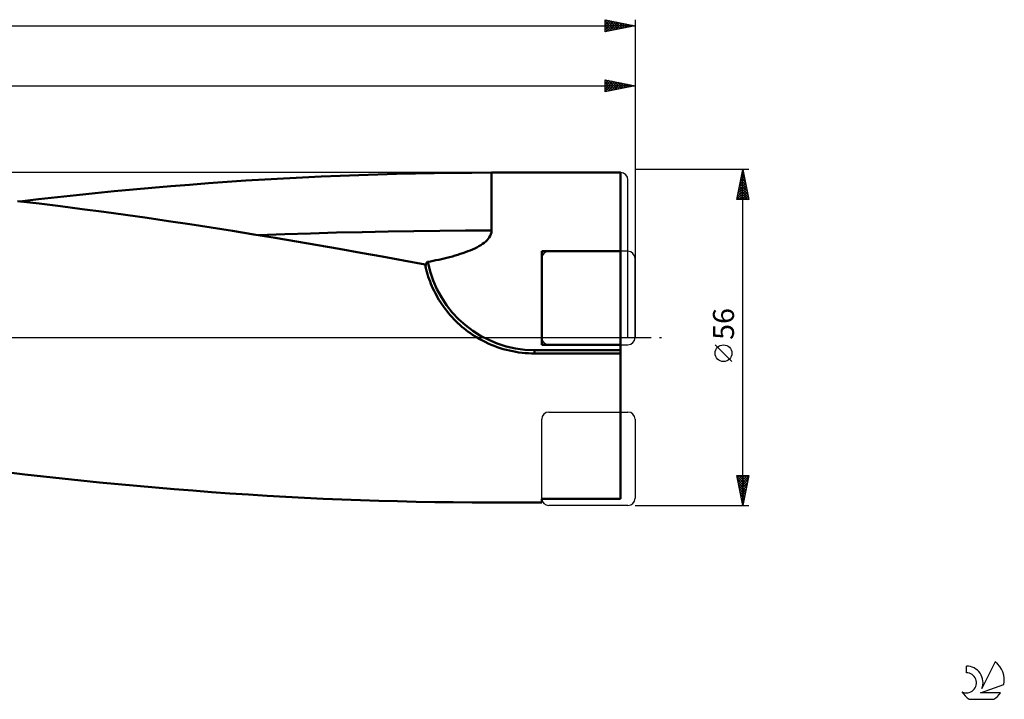
# Model space of a CAD drawing. Units: millimetres. Extents: x -27 to 447, y -60 to 57.
# Drawn here: x 282 to 447, y -60 to 53 of the extents above; entities that cross this region are included whole.
import ezdxf
from ezdxf.enums import TextEntityAlignment as Align

# ---------------------------------------------------------------- set-up
doc = ezdxf.new("R2010")
doc.units = ezdxf.units.MM
doc.header["$LTSCALE"] = 6.95
doc.linetypes.add('LONGDASH_DASH', pattern=[0.85, 0.4, -0.2, 0.05, -0.2])
for name, color, linetype in [('1', 4, 'CONTINUOUS'), ('2', 7, 'CONTINUOUS'), ('4', 2, 'LONGDASH_DASH'), ('CUT', 1, 'CONTINUOUS'), ('NOCUT', 7, 'CONTINUOUS'), ('SK2', 7, 'CONTINUOUS'), ('SK4', 2, 'LONGDASH_DASH'), ('SK6', 5, 'CONTINUOUS')]:
    doc.layers.add(name, color=color, linetype=linetype)
doc.styles.get("Standard").update_dxf_attribs({"font": 'Monospac821 BT'})

msp = doc.modelspace()

# ---------------------------------------------------------------- linework, layer by layer
at = {"layer": '1', "color": 4, "linetype": 'CONTINUOUS', "lineweight": 50}
for p, q in [((320.08, 26.16), (323.22, 26.36)), ((323.22, 26.36), (326.36, 26.54)), ((326.36, 26.54), (329.51, 26.7)), ((329.51, 26.7), (332.65, 26.85)), ((332.65, 26.85), (335.79, 26.99)), ((335.79, 26.99), (338.93, 27.1)), ((338.93, 27.1), (342.06, 27.21)), ((342.06, 27.21), (345.2, 27.3)), ((345.2, 27.3), (348.34, 27.37)), ((348.34, 27.37), (351.47, 27.42)), ((351.47, 27.42), (354.6, 27.47)), ((354.6, 27.47), (357.76, 27.49)), ((357.76, 27.49), (361.06, 27.5)), ((361.05, 26.13), (361.06, 27.5)), ((361.06, 27.5), (382.57, 27.5)), ((382.57, -26.92), (382.57, 27.5)), ((298.09, 24.39), (301.24, 24.69)), ((301.24, 24.69), (304.39, 24.97)), ((304.39, 24.97), (307.54, 25.24)), ((307.54, 25.24), (310.68, 25.49)), ((310.68, 25.49), (313.82, 25.73)), ((313.82, 25.73), (316.94, 25.96)), ((316.94, 25.96), (320.08, 26.16)), ((361.05, 24.73), (361.05, 26.13)), ((361.05, 23.31), (361.05, 24.73)), ((282.33, 22.71), (285.48, 23.08)), ((285.48, 23.08), (288.64, 23.43)), ((288.64, 23.43), (291.79, 23.76)), ((291.79, 23.76), (294.94, 24.09)), ((294.94, 24.09), (298.09, 24.39)), ((361.05, 21.9), (361.05, 23.31)), ((285.55, 22.33), (281.95, 22.76)), ((289.15, 21.88), (285.55, 22.33)), ((292.76, 21.42), (289.15, 21.88)), ((296.37, 20.94), (292.76, 21.42)), ((361.05, 20.5), (361.05, 21.9)), ((299.97, 20.45), (296.37, 20.94)), ((303.57, 19.94), (299.97, 20.45)), ((307.16, 19.42), (303.57, 19.94)), ((361.04, 19.14), (361.05, 20.5)), ((310.73, 18.88), (307.16, 19.42)), ((314.28, 18.34), (310.73, 18.88)), ((317.83, 17.78), (314.28, 18.34)), ((361.04, 17.84), (361.04, 19.14)), ((321.39, 17.2), (317.83, 17.78)), ((324.94, 16.62), (321.39, 17.2)), ((322.24, 17.06), (326.55, 17.22)), ((328.51, 16.02), (324.94, 16.62)), ((326.55, 17.22), (330.86, 17.37)), ((330.86, 17.37), (335.17, 17.49)), ((335.17, 17.49), (339.48, 17.6)), ((339.48, 17.6), (343.79, 17.68)), ((343.79, 17.68), (348.11, 17.75)), ((348.11, 17.75), (352.42, 17.8)), ((352.42, 17.8), (356.73, 17.83)), ((356.73, 17.83), (361.04, 17.84)), ((360.3, 16.24), (360.51, 16.47)), ((360.51, 16.47), (360.68, 16.71)), ((360.68, 16.71), (360.83, 16.97)), ((360.83, 16.97), (360.95, 17.25)), ((360.95, 17.25), (361.02, 17.54)), ((361.02, 17.54), (361.04, 17.84)), ((332.08, 15.41), (328.51, 16.02)), ((335.65, 14.79), (332.08, 15.41)), ((339.23, 14.15), (335.65, 14.79)), ((357.87, 14.7), (358.24, 14.87)), ((358.24, 14.87), (358.59, 15.04)), ((358.59, 15.04), (358.92, 15.22)), ((358.92, 15.22), (359.24, 15.41)), ((359.24, 15.41), (359.54, 15.61)), ((359.54, 15.61), (359.82, 15.81)), ((359.82, 15.81), (360.07, 16.02)), ((360.07, 16.02), (360.3, 16.24)), ((342.81, 13.5), (339.23, 14.15)), ((346.38, 12.84), (342.81, 13.5)), ((352.69, 13.08), (353.14, 13.19)), ((353.14, 13.19), (353.6, 13.3)), ((353.6, 13.3), (354.06, 13.42)), ((354.06, 13.42), (354.51, 13.54)), ((354.51, 13.54), (354.96, 13.67)), ((354.96, 13.67), (355.4, 13.8)), ((355.4, 13.8), (355.84, 13.94)), ((355.84, 13.94), (356.27, 14.08)), ((356.27, 14.08), (356.69, 14.23)), ((356.69, 14.23), (357.09, 14.38)), ((357.09, 14.38), (357.49, 14.54)), ((357.49, 14.54), (357.87, 14.7)), ((369.42, 14.38), (382.57, 14.38)), ((369.42, -1.2), (369.42, 14.38)), ((349.95, 12.17), (346.38, 12.84)), ((350.04, 11.77), (349.95, 12.17)), ((350.14, 11.36), (350.04, 11.77)), ((350.05, 11.94), (350.06, 11.99)), ((350.05, 11.89), (350.05, 11.94)), ((350.05, 11.84), (350.05, 11.89)), ((350.06, 11.79), (350.05, 11.84)), ((350.06, 12.05), (350.07, 12.1)), ((350.06, 11.99), (350.06, 12.05)), ((350.06, 11.73), (350.06, 11.79)), ((350.07, 11.68), (350.06, 11.73)), ((350.07, 12.1), (350.08, 12.15)), ((350.08, 11.63), (350.07, 11.68)), ((350.08, 12.15), (350.09, 12.2)), ((350.09, 11.58), (350.08, 11.63)), ((350.09, 12.2), (350.11, 12.25)), ((350.11, 12.25), (350.13, 12.3)), ((350.13, 12.3), (350.15, 12.35)), ((350.15, 12.35), (350.18, 12.4)), ((350.18, 12.4), (350.21, 12.45)), ((350.21, 12.45), (350.24, 12.49)), ((350.24, 12.49), (350.28, 12.53)), ((350.28, 12.53), (350.33, 12.57)), ((350.33, 12.57), (350.38, 12.6)), ((350.38, 12.6), (350.44, 12.61)), ((350.44, 12.61), (350.88, 12.7)), ((350.88, 12.7), (351.32, 12.79)), ((351.32, 12.79), (351.77, 12.88)), ((351.77, 12.88), (352.23, 12.98)), ((352.23, 12.98), (352.69, 13.08)), ((350.25, 10.95), (350.14, 11.36)), ((350.37, 10.55), (350.25, 10.95)), ((350.5, 10.14), (350.37, 10.55)), ((350.64, 9.74), (350.5, 10.14)), ((350.79, 9.34), (350.64, 9.74)), ((350.94, 8.95), (350.79, 9.34)), ((351.11, 8.56), (350.94, 8.95)), ((351.28, 8.18), (351.11, 8.56)), ((351.46, 7.8), (351.28, 8.18)), ((351.64, 7.43), (351.46, 7.8)), ((351.85, 7.05), (351.64, 7.43)), ((352.06, 6.68), (351.85, 7.05)), ((352.28, 6.3), (352.06, 6.68)), ((352.52, 5.92), (352.28, 6.3)), ((352.76, 5.55), (352.52, 5.92)), ((353.02, 5.18), (352.76, 5.55)), ((353.29, 4.81), (353.02, 5.18)), ((353.57, 4.45), (353.29, 4.81)), ((353.85, 4.09), (353.57, 4.45)), ((354.15, 3.74), (353.85, 4.09)), ((354.46, 3.4), (354.15, 3.74)), ((354.77, 3.06), (354.46, 3.4)), ((355.1, 2.74), (354.77, 3.06)), ((355.43, 2.42), (355.1, 2.74)), ((355.77, 2.11), (355.43, 2.42)), ((356.11, 1.81), (355.77, 2.11)), ((356.46, 1.52), (356.11, 1.81)), ((356.82, 1.24), (356.46, 1.52)), ((357.17, 0.97), (356.82, 1.24)), ((357.53, 0.71), (357.17, 0.97)), ((357.9, 0.46), (357.53, 0.71)), ((358.26, 0.23), (357.9, 0.46)), ((358.63, 0), (358.26, 0.23)), ((359.07, -0.26), (358.63, 0)), ((359.53, -0.51), (359.07, -0.26)), ((360, -0.74), (359.53, -0.51)), ((360.48, -0.97), (360, -0.74)), ((360.96, -1.19), (360.48, -0.97)), ((361.46, -1.39), (360.96, -1.19)), ((361.97, -1.58), (361.46, -1.39)), ((362.48, -1.75), (361.97, -1.58)), ((369.42, -1.2), (382.57, -1.2)), ((363, -1.91), (362.48, -1.75)), ((363.52, -2.05), (363, -1.91)), ((364.05, -2.18), (363.52, -2.05)), ((364.58, -2.29), (364.05, -2.18)), ((365.1, -2.39), (364.58, -2.29)), ((365.63, -2.47), (365.1, -2.39)), ((366.16, -2.54), (365.63, -2.47)), ((366.68, -2.59), (366.16, -2.54)), ((367.2, -2.63), (366.68, -2.59)), ((367.71, -2.65), (367.2, -2.63)), ((368.22, -2.65), (367.71, -2.65)), ((368.22, -2.09), (382.57, -2.09)), ((368.22, -2.65), (368.22, -2.09)), ((368.22, -2.65), (382.57, -2.65)), ((283.17, -22.81), (280.05, -22.44)), ((286.29, -23.17), (283.17, -22.81)), ((289.41, -23.51), (286.29, -23.17)), ((292.53, -23.84), (289.41, -23.51)), ((295.64, -24.16), (292.53, -23.84)), ((298.76, -24.46), (295.64, -24.16)), ((301.87, -24.75), (298.76, -24.46)), ((304.99, -25.02), (301.87, -24.75)), ((308.1, -25.29), (304.99, -25.02)), ((311.22, -25.53), (308.1, -25.29)), ((314.31, -25.77), (311.22, -25.53)), ((317.41, -25.99), (314.31, -25.77)), ((320.51, -26.19), (317.41, -25.99)), ((323.62, -26.38), (320.51, -26.19)), ((326.73, -26.56), (323.62, -26.38)), ((329.84, -26.72), (326.73, -26.56)), ((332.95, -26.87), (329.84, -26.72)), ((336.06, -27), (332.95, -26.87)), ((339.16, -27.11), (336.06, -27)), ((342.26, -27.21), (339.16, -27.11)), ((345.37, -27.3), (342.26, -27.21)), ((348.47, -27.37), (345.37, -27.3)), ((351.57, -27.43), (348.47, -27.37)), ((354.67, -27.47), (351.57, -27.43)), ((357.8, -27.49), (354.67, -27.47)), ((361.06, -27.5), (357.8, -27.49)), ((361.06, -27.5), (369.42, -27.5)), ((369.42, -26.92), (382.57, -26.92)), ((369.42, -27.5), (369.42, -26.92))]:
    msp.add_line(p, q, dxfattribs=at)
msp.add_arc((368.22, 16.01), 18.11, 190.8242, 270, dxfattribs=at)
at = {"layer": '2', "color": 7, "linetype": 'CONTINUOUS', "lineweight": 25}
for p, q in [((380, 41), (380, 43)), ((380, 43), (385, 42)), ((380, 42.99), (381.66, 41.33)), ((380, 42.76), (380.2, 42.96)), ((380, 42.33), (380.56, 42.89)), ((380, 41.91), (380.91, 42.82)), ((380, 41.49), (381.26, 42.75)), ((380.51, 42.9), (382.01, 41.4)), ((381.05, 42.79), (382.36, 41.47)), ((385, 43), (385, 0)), ((70, 42), (385, 42)), ((380, 41.06), (381.62, 42.68)), ((380, 42.56), (381.3, 41.26)), ((380, 42.14), (380.95, 41.19)), ((385, 42), (380, 41)), ((380, 41.71), (380.6, 41.12)), ((380, 41.29), (380.24, 41.05)), ((380.45, 41.09), (381.97, 42.61)), ((380.98, 41.2), (382.32, 42.54)), ((381.51, 41.3), (382.68, 42.46)), ((381.58, 42.68), (382.72, 41.54)), ((382.04, 41.41), (383.03, 42.39)), ((382.11, 42.58), (383.07, 41.61)), ((382.58, 41.52), (383.38, 42.32)), ((382.64, 42.47), (383.42, 41.68)), ((383.11, 41.62), (383.74, 42.25)), ((383.17, 42.37), (383.78, 41.76)), ((383.64, 41.73), (384.09, 42.18)), ((383.7, 42.26), (384.13, 41.83)), ((384.17, 41.83), (384.44, 42.11)), ((384.23, 42.15), (384.48, 41.9)), ((384.7, 41.94), (384.8, 42.04)), ((384.76, 42.05), (384.84, 41.97)), ((404, 28), (385, 28)), ((402, 23), (403, 28)), ((403, -28), (403, 28)), ((403, 28), (404, 23)), ((402.53, 25.65), (403.31, 26.44)), ((402.64, 26.18), (403.24, 26.79)), ((402.73, 26.63), (403.41, 25.94)), ((402.74, 26.72), (403.17, 27.14)), ((402.8, 26.98), (403.31, 26.47)), ((402.85, 27.25), (403.1, 27.5)), ((402.87, 27.33), (403.2, 27)), ((402.94, 27.69), (403.09, 27.53)), ((402.96, 27.78), (403.03, 27.85)), ((402, 23), (403.67, 24.67)), ((402.11, 23.53), (403.6, 25.02)), ((402.21, 24.06), (403.52, 25.38)), ((402.32, 24.59), (403.45, 25.73)), ((402.37, 24.86), (403.94, 23.29)), ((402.42, 25.12), (403.38, 26.08)), ((402.44, 25.21), (403.84, 23.82)), ((402.51, 25.57), (403.73, 24.35)), ((402.58, 25.92), (403.62, 24.88)), ((402.65, 26.27), (403.52, 25.41)), ((404, 23), (402, 23)), ((402.02, 23.09), (402.11, 23)), ((402.09, 23.44), (402.53, 23)), ((402.16, 23.8), (402.96, 23)), ((402.23, 24.15), (403.38, 23)), ((402.3, 24.51), (403.81, 23)), ((402.42, 23), (403.74, 24.32)), ((402.85, 23), (403.81, 23.96)), ((403.27, 23), (403.88, 23.61)), ((403.69, 23), (403.95, 23.25)), ((401.15, -4.02), (398.35, -1.22)), ((403, -28), (402, -23)), ((402, -23), (404, -23)), ((402.03, -23.17), (403.64, -24.78)), ((402.07, -23.35), (402.42, -23)), ((402.14, -23.7), (402.84, -23)), ((402.14, -23.7), (403.57, -25.13)), ((402.21, -24.06), (403.27, -23)), ((402.25, -24.23), (403.5, -25.49)), ((402.28, -24.41), (403.69, -23)), ((402.29, -23), (403.71, -24.43)), ((402.35, -24.76), (403.97, -23.15)), ((402.42, -25.12), (403.86, -23.68)), ((402.49, -25.47), (403.76, -24.21)), ((402.71, -23), (403.79, -24.07)), ((404, -23), (403, -28)), ((403.14, -23), (403.86, -23.72)), ((403.56, -23), (403.93, -23.37)), ((403.99, -23), (404, -23.01)), ((402.35, -24.76), (403.43, -25.84)), ((402.46, -25.29), (403.36, -26.19)), ((402.56, -25.82), (403.65, -24.74)), ((402.56, -25.82), (403.29, -26.55)), ((402.64, -26.18), (403.55, -25.27)), ((402.71, -26.53), (403.44, -25.8)), ((402.67, -26.35), (403.22, -26.9)), ((402.78, -26.88), (403.33, -26.33)), ((402.78, -26.88), (403.15, -27.25)), ((402.85, -27.24), (403.23, -26.86)), ((402.88, -27.41), (403.08, -27.61)), ((402.92, -27.59), (403.12, -27.39)), ((402.99, -27.95), (403.02, -27.92)), ((385, -28), (404, -28)), ((402.99, -27.94), (403.01, -27.96))]:
    msp.add_line(p, q, dxfattribs=at)
msp.add_circle((399.75, -2.62), 1.4, dxfattribs=at)
at = {"layer": '4', "color": 2, "linetype": 'LONGDASH_DASH', "lineweight": 25}
msp.add_line((70, 0), (385, 0), dxfattribs=at)
at = {"layer": 'CUT', "color": 1, "linetype": 'CONTINUOUS', "lineweight": 25}
for p, q in [((369.42, 13.18), (369.42, 0)), ((383.8, 14.38), (370.62, 14.38)), ((385, 0), (385, 13.18)), ((370.62, -1.2), (383.8, -1.2)), ((370.62, -12.42), (383.8, -12.42)), ((369.42, -26.8), (369.42, -13.62)), ((385, -13.62), (385, -26.8)), ((383.8, -28), (370.62, -28))]:
    msp.add_line(p, q, dxfattribs=at)
for centre, start, end in [((370.62, 13.18), 90, 180), ((383.8, 13.18), 0, 90), ((370.62, 0), 180, 270), ((383.8, 0), 270, 0), ((370.62, -13.62), 90, 180), ((383.8, -13.62), 0, 90), ((370.62, -26.8), 180, 270), ((383.8, -26.8), 270, 0)]:
    msp.add_arc(centre, 1.2, start, end, dxfattribs=at)
at = {"layer": 'NOCUT', "color": 7, "linetype": 'CONTINUOUS', "lineweight": 25}
for p, q in [((382.6, 27.5), (98.2, 27.5)), ((383.8, 0), (383.8, 26.3)), ((75, 0), (383.8, 0))]:
    msp.add_line(p, q, dxfattribs=at)
msp.add_arc((382.6, 26.3), 1.2, 0, 90, dxfattribs=at)
at = {"layer": 'SK2', "color": 7, "linetype": 'CONTINUOUS', "lineweight": 25}
for p, q in [((380, 51), (380, 53)), ((380, 53), (385, 52)), ((380, 52.58), (380.35, 52.93)), ((380, 52.15), (380.71, 52.86)), ((380, 51.73), (381.06, 52.79)), ((380, 52.75), (381.45, 51.29)), ((380, 51.3), (381.41, 52.72)), ((380.15, 51.03), (381.77, 52.65)), ((380.21, 52.96), (381.81, 51.36)), ((380.68, 51.14), (382.12, 52.58)), ((380.74, 52.85), (382.16, 51.43)), ((381.27, 52.75), (382.52, 51.5)), ((381.8, 52.64), (382.87, 51.57)), ((385, 53), (385, 0)), ((0, 52), (385, 52)), ((380, 52.32), (381.1, 51.22)), ((385, 52), (380, 51)), ((380, 51.9), (380.75, 51.15)), ((380, 51.47), (380.39, 51.08)), ((380, 51.05), (380.04, 51.01)), ((381.21, 51.24), (382.47, 52.51)), ((381.74, 51.35), (382.83, 52.43)), ((382.27, 51.45), (383.18, 52.36)), ((382.33, 52.53), (383.22, 51.64)), ((382.8, 51.56), (383.54, 52.29)), ((382.86, 52.43), (383.58, 51.72)), ((383.33, 51.67), (383.89, 52.22)), ((383.39, 52.32), (383.93, 51.79)), ((383.86, 51.77), (384.24, 52.15)), ((383.92, 52.22), (384.28, 51.86)), ((384.39, 51.88), (384.6, 52.08)), ((384.46, 52.11), (384.64, 51.93)), ((384.92, 51.98), (384.95, 52.01)), ((384.99, 52), (384.99, 52))]:
    msp.add_line(p, q, dxfattribs=at)
at = {"layer": 'SK4', "color": 2, "linetype": 'LONGDASH_DASH', "lineweight": 25}
msp.add_line((-5, 0), (390, 0), dxfattribs=at)
at = {"layer": 'SK6', "color": 5, "linetype": 'CONTINUOUS', "lineweight": 25}
for p, q in [((445.06, -54.08), (442.86, -58.54)), ((440.26, -54.78), (440.26, -55.89)), ((442.6, -59.24), (446.52, -57.88)), ((440.73, -60.32), (444.87, -60.32)), ((445.96, -59.24), (442.6, -59.24))]:
    msp.add_line(p, q, dxfattribs=at)
for centre, radius, start, end in [((442.8, -57.13), 3.8, 348.7239, 53.4691), ((440.29, -57.55), 2.76, 338.9379, 90.4446), ((440.28, -57.57), 1.68, 243.4215, 90.3602), ((442.8, -57.13), 3.8, 210.5484, 236.978), ((442.8, -57.13), 3.8, 303.022, 326.3732)]:
    msp.add_arc(centre, radius, start, end, dxfattribs=at)

# ---------------------------------------------------------------- texts
at = {"layer": '2', "color": 7, "linetype": 'CONTINUOUS', "lineweight": 25}
msp.add_text('56', height=3.5, rotation=90, dxfattribs=at).set_placement((401.5, 2.27), align=Align.CENTER)

doc.saveas('drawing.dxf')
